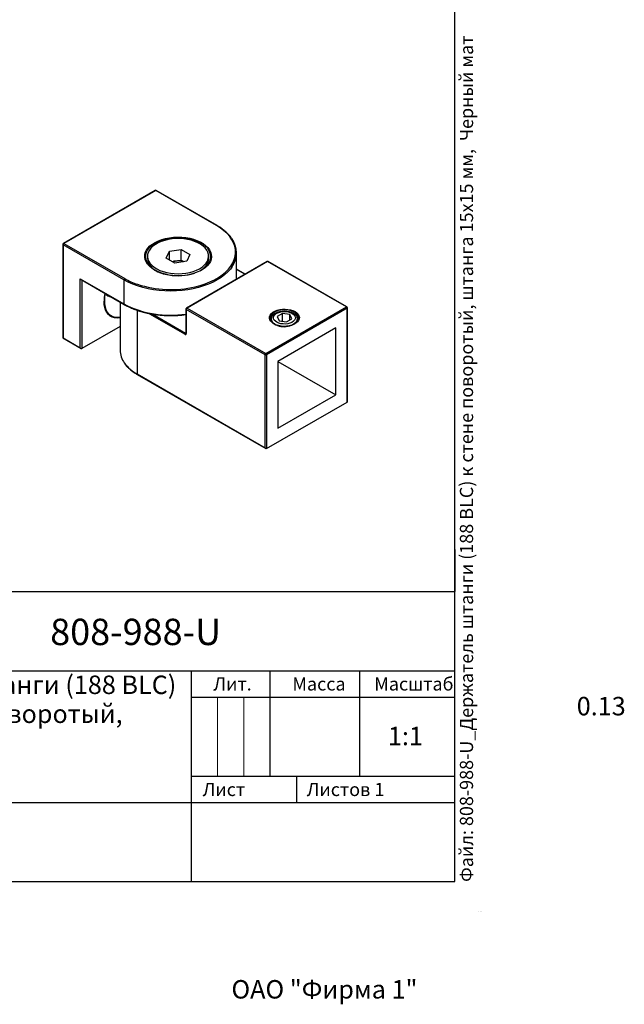
# Model space of a CAD drawing. Units: millimetres. Extents: x 8 to 237, y -18 to 292.
# Drawn here: x 123 to 237, y -18 to 168 of the extents above; entities that cross this region are included whole.
import ezdxf

# ---------------------------------------------------------------- set-up
doc = ezdxf.new("R2010")
doc.units = ezdxf.units.MM
doc.styles.add('SLDTEXTSTYLE0', font='TXT', dxfattribs={"width": 0.7, "bigfont": 'bigfont'})
doc.styles.add('SLDTEXTSTYLE1', font='TXT', dxfattribs={"width": 0.7})

msp = doc.modelspace()

# ---------------------------------------------------------------- linework, layer by layer
at = {"color": 7, "linetype": 'Continuous', "lineweight": 25}
for p, q in [((205, 5), (205, 292)), ((148.2033, 136.0623), (130.8085, 126.0205)), ((148.3033, 136.0524), (130.9085, 126.0106)), ((159.8291, 129.3987), (148.3033, 136.0524)), ((159.9291, 129.4086), (148.4033, 136.0623)), ((130.7085, 125.8473), (130.7085, 108.0945)), ((142.2929, 119.1119), (130.767, 125.7657)), ((130.767, 125.7657), (130.767, 108.1284)), ((130.9085, 126.0106), (142.4343, 119.3569)), ((146.7609, 123.6022), (146.7609, 123.1817)), ((150.3041, 123.2554), (150.9048, 124.5496)), ((151.9452, 122.308), (150.3041, 123.2554)), ((150.9048, 124.5496), (153.1466, 124.8964)), ((150.9048, 122.9087), (150.9048, 124.5496)), ((153.1466, 124.8964), (154.7878, 123.949)), ((153.1466, 122.8551), (153.1466, 124.8964)), ((154.7878, 123.949), (154.1871, 122.6548)), ((158.3309, 123.1817), (158.3309, 123.6022)), ((163.6317, 119.6419), (163.6317, 124.2145)), ((151.4517, 122.5929), (152.0257, 122.6817)), ((154.1871, 122.6548), (151.9452, 122.308)), ((152.0257, 122.6817), (153.1466, 122.8551)), ((153.1466, 122.8551), (153.6401, 122.5702)), ((169.4165, 122.5916), (154.143, 113.7744)), ((169.5165, 122.5817), (154.243, 113.7645)), ((184.4364, 113.9686), (169.5165, 122.5817)), ((184.5364, 113.9785), (169.6165, 122.5916)), ((163.6124, 119.241), (163.6317, 119.6419)), ((165.2732, 120.1997), (163.6317, 121.1473)), ((165.2146, 120.1659), (163.6317, 121.0797)), ((134.0197, 119.3153), (142.2929, 114.5393)), ((134.0197, 106.2506), (134.0197, 119.3153)), ((134.1612, 119.166), (142.3343, 114.4477)), ((134.3026, 119.0844), (134.3026, 106.0873)), ((142.2929, 119.1119), (142.2929, 114.5393)), ((141.5459, 114.9029), (141.5459, 105.7608)), ((169.1629, 105.1514), (184.4364, 113.9686)), ((144.7677, 113.361), (144.7677, 101.2706)), ((153.8187, 108.7836), (146.9066, 112.7739)), ((147.7384, 112.6203), (153.9601, 109.0285)), ((154.043, 113.6012), (154.043, 109.0286)), ((169.0215, 104.9064), (154.1016, 113.5195)), ((154.1016, 113.5195), (154.1016, 108.9469)), ((154.243, 113.7645), (169.1629, 105.1514)), ((184.5779, 113.7236), (169.3044, 104.9064)), ((172.3249, 112.7324), (171.3043, 112.1432)), ((171.3043, 112.1432), (171.6778, 111.3384)), ((173.7191, 112.5168), (172.3249, 112.7324)), ((172.3249, 111.2383), (172.3249, 112.7324)), ((174.0927, 111.7119), (173.7191, 112.5168)), ((173.7191, 111.4963), (173.7191, 112.5168)), ((184.5779, 95.9231), (184.5779, 113.7236)), ((184.6364, 96.0525), (184.6364, 113.8053)), ((141.5459, 110.2688), (134.3026, 106.0873)), ((171.6778, 111.3384), (173.072, 111.1227)), ((173.072, 111.1227), (174.0927, 111.7119)), ((153.9601, 109.0285), (154.043, 109.0763)), ((182.4212, 109.9882), (171.461, 103.661)), ((182.4212, 97.3318), (182.4212, 109.9882)), ((130.7085, 108.0945), (134.1612, 106.1013)), ((130.767, 108.1284), (134.0197, 106.2506)), ((169.0215, 87.2692), (169.0215, 104.9064)), ((169.3044, 104.9064), (169.3044, 87.1058)), ((171.461, 103.661), (171.461, 91.0046)), ((171.461, 103.6589), (182.4212, 97.3318)), ((144.7677, 101.2706), (169.0215, 87.2692)), ((144.8092, 101.179), (169.1629, 87.1198)), ((171.461, 91.0046), (182.4212, 97.3318)), ((169.3044, 87.1058), (184.5779, 95.9231)), ((205, 68), (205, 60)), ((20, 60), (205, 60)), ((205, 5), (205, 60)), ((85, 45), (205, 45)), ((155, 45), (155, 5)), ((170, 25), (170, 45)), ((187, 25), (187, 45)), ((155, 40), (205, 40)), ((155, 25), (205, 25)), ((175, 25), (175, 20)), ((85, 20), (205, 20)), ((20, 5), (205, 5)), ((20, 5), (205, 5))]:
    msp.add_line(p, q, dxfattribs=at)
at = {"color": 7, "linetype": 'Continuous', "lineweight": 18}
for p, q in [((160, 40), (160, 25)), ((165, 40), (165, 25))]:
    msp.add_line(p, q, dxfattribs=at)
at = {"color": 7, "linetype": 'Continuous', "lineweight": 25, "flags": 128}
for points in [[(155.7883, 117.8057), (156.7158, 118.0511), (157.6757, 118.3655), (158.5829, 118.7284), (159.4302, 119.1367), (160.2106, 119.5872), (160.9179, 120.0763), (161.5464, 120.6), (162.0911, 121.1542), (162.5475, 121.7343), (162.912, 122.3357), (163.1817, 122.9535), (163.3544, 123.5828), (163.4286, 124.2185), (163.4038, 124.8554), (163.2803, 125.4886), (163.0589, 126.1128), (162.7415, 126.723), (162.3306, 127.3143), (161.8295, 127.882), (161.2423, 128.4215), (160.5737, 128.9284), (159.8291, 129.3987)], [(148.0679, 120.9763), (147.5516, 121.3136), (147.1109, 121.6849), (146.7527, 122.0847), (146.4822, 122.5069), (146.3037, 122.945), (146.2198, 123.3925), (146.2318, 123.8426), (146.3396, 124.2884), (146.5414, 124.7232), (146.8342, 125.1404), (147.2136, 125.5336), (147.6738, 125.8969), (148.2079, 126.2249), (148.8078, 126.5124), (149.4643, 126.7552), (150.1676, 126.9496), (150.9069, 127.0927), (151.671, 127.1822), (152.4484, 127.2168), (153.2273, 127.196), (153.9958, 127.1202), (154.7424, 126.9903), (155.4557, 126.8085), (156.1248, 126.5775), (156.7398, 126.3007), (157.2911, 125.9824), (157.7705, 125.6275), (158.1707, 125.2412), (158.4856, 124.8294), (158.7105, 124.3984), (158.842, 123.9547), (158.878, 123.5051), (158.818, 123.0563), (158.663, 122.6152), (158.4152, 122.1884), (158.0784, 121.7824), (157.6578, 121.4034), (157.1597, 121.0571), (156.5916, 120.7488), (155.9623, 120.4831), (155.6488, 120.3744)], [(156.9239, 126.0409), (156.3407, 126.3378), (155.6976, 126.59), (155.0048, 126.7938), (154.2733, 126.9459), (153.5145, 127.0438), (152.7404, 127.086), (151.9633, 127.0719), (151.1953, 127.0017), (150.4487, 126.8765), (149.7351, 126.6982), (149.0658, 126.4697), (148.4515, 126.1946), (147.9017, 125.8772), (147.4251, 125.5226), (147.0293, 125.1362), (146.7205, 124.7243), (146.5036, 124.2932), (146.382, 123.8499), (146.3576, 123.4013), (146.4307, 122.9544), (146.6003, 122.5164), (146.8637, 122.0941), (147.0315, 121.8884)], [(154.0432, 120.3764), (154.7455, 120.5134), (155.4116, 120.7011), (156.0307, 120.9365), (156.5926, 121.2157), (157.088, 121.534), (157.5089, 121.8863), (157.8482, 122.2667), (158.1005, 122.6691), (158.2616, 123.0868), (158.3289, 123.513), (158.3011, 123.9406), (158.1789, 124.3627), (157.9642, 124.7723), (157.6605, 125.1627), (157.2729, 125.5275), (156.8076, 125.8606), (156.2723, 126.1567), (155.6759, 126.4108), (155.0281, 126.6188), (154.3395, 126.7773), (153.6214, 126.8836), (152.8857, 126.9361), (152.1444, 126.9338), (151.4097, 126.8768), (150.6937, 126.766), (150.0081, 126.6033), (149.3641, 126.3913), (148.7724, 126.1335), (148.2427, 125.8342), (147.7836, 125.4982), (147.4027, 125.1311), (147.1063, 124.7388), (146.8992, 124.3279), (146.7848, 123.9051), (146.765, 123.4773), (146.8401, 123.0516), (147.0089, 122.6349), (147.2686, 122.2341), (147.615, 121.8558), (148.0424, 121.5061), (148.5437, 121.1908), (149.1107, 120.9152), (149.7341, 120.6836), (150.4037, 120.5), (151.1084, 120.3673), (151.8368, 120.2878), (152.5768, 120.2627), (153.3163, 120.2924), (154.0432, 120.3764)], [(162.7061, 121.4893), (162.4606, 121.1648), (161.957, 120.6064), (161.3711, 120.0755), (160.7073, 119.5761), (159.9705, 119.1119), (159.1666, 118.6866), (158.3014, 118.3034), (157.3817, 117.9652), (156.4144, 117.6745), (155.407, 117.4336), (154.3669, 117.2443), (153.3023, 117.108), (152.2212, 117.0258), (151.1317, 116.9984), (150.0423, 117.0258), (148.9611, 117.108), (147.8965, 117.2443), (146.8565, 117.4336), (145.849, 117.6745), (144.8817, 117.9652), (143.962, 118.3034), (143.0969, 118.6866), (142.2929, 119.1119)], [(147.0315, 121.8884), (147.2167, 121.6941), (147.6537, 121.3229), (148.1679, 120.9862), (148.7512, 120.6894), (149.3942, 120.4371), (150.087, 120.2333), (150.8186, 120.0812), (151.5774, 119.9833), (152.3514, 119.9411), (153.1286, 119.9552), (153.8965, 120.0254), (154.6432, 120.1506), (155.3568, 120.3289), (156.026, 120.5574), (156.6404, 120.8325), (157.1902, 121.1499), (157.6667, 121.5045), (158.0625, 121.8909), (158.3713, 122.3028), (158.5882, 122.7339), (158.6364, 122.8709)], [(141.5459, 111.9103), (141.5117, 111.9043), (141.004, 111.8594), (140.5265, 111.9021), (140.0865, 112.0318), (139.6907, 112.2465), (139.3451, 112.5429), (139.0548, 112.9167), (138.8244, 113.3621), (138.6572, 113.8723), (138.5559, 114.4396), (138.522, 115.0555)], [(174.7016, 113.0839), (175.0356, 112.8518), (175.2899, 112.5881), (175.4561, 112.302), (175.5283, 112.0031), (175.5041, 111.7016), (175.3845, 111.4079), (175.1733, 111.1318), (174.8779, 110.8828), (174.5082, 110.6694), (174.0769, 110.4989), (173.5987, 110.377), (173.0898, 110.3079), (172.5676, 110.2939), (172.0499, 110.3356), (171.5542, 110.4315), (171.0975, 110.5784), (170.6953, 110.7712), (170.3614, 111.0034), (170.107, 111.267), (169.9409, 111.5532), (169.8686, 111.852), (169.8928, 112.1535), (170.0125, 112.4473), (170.2236, 112.7233), (170.5191, 112.9723), (170.8887, 113.1857), (171.32, 113.3563), (171.7982, 113.4782), (172.3071, 113.5473), (172.8293, 113.5612), (173.347, 113.5195), (173.8427, 113.4236), (174.2994, 113.2767), (174.7016, 113.0839)], [(175.3418, 111.5874), (175.383, 111.7689), (175.3708, 112.0642), (175.2621, 112.3528), (175.0607, 112.6244), (174.7739, 112.869), (174.4121, 113.0778), (173.9883, 113.2434), (173.518, 113.3597), (173.018, 113.4225), (172.5065, 113.4295), (172.0019, 113.3805), (171.5225, 113.2773), (171.0856, 113.1236), (170.7069, 112.9249), (170.4003, 112.6884), (170.1767, 112.4227), (170.0443, 112.1374), (170.0078, 111.8428), (170.0685, 111.5495), (170.2243, 111.2681), (170.4696, 111.0089), (170.4905, 110.9913)], [(174.4662, 112.7439), (174.0874, 112.9234), (173.6552, 113.0568), (173.1862, 113.1389), (172.6985, 113.1667), (172.2107, 113.1389), (171.7418, 113.0568), (171.3095, 112.9234), (170.9307, 112.7439), (170.6198, 112.5252), (170.3888, 112.2757), (170.2465, 112.005), (170.1985, 111.7234), (170.2465, 111.4419), (170.3888, 111.1711), (170.6198, 110.9216), (170.8652, 110.7422)], [(170.8653, 110.7421), (170.7151, 110.8449), (170.4563, 111.0851), (170.2836, 111.3499), (170.2038, 111.629), (170.2199, 111.9118), (170.3311, 112.1873), (170.5334, 112.4451), (170.8189, 112.675), (171.1766, 112.8684), (171.5927, 113.0178), (172.0514, 113.1175), (172.535, 113.1636), (173.0248, 113.1543), (173.5021, 113.0901), (173.9485, 112.9733), (174.3468, 112.8085), (174.6818, 112.602), (174.9406, 112.3618), (175.1133, 112.097), (175.1133, 112.097)], [(174.695, 112.2364), (174.7634, 111.9814), (174.7351, 111.7239), (174.6117, 111.4759), (174.3988, 111.249), (174.1063, 111.0539), (173.7481, 110.8996), (173.3407, 110.7934), (172.9034, 110.7402), (172.4564, 110.7425), (172.0208, 110.8003), (171.6169, 110.9107), (171.2635, 111.0687), (170.9772, 111.2669), (170.7714, 111.4959), (170.6558, 111.7452), (170.6356, 112.0029), (170.7119, 112.2572), (170.8811, 112.496), (171.1352, 112.7082), (171.4625, 112.884), (171.8475, 113.015), (172.2724, 113.0952), (172.7171, 113.1208), (173.161, 113.0906), (173.5833, 113.006), (173.9642, 112.871), (174.2859, 112.6918), (174.5333, 112.477), (174.695, 112.2364)]]:
    msp.add_lwpolyline(points, dxfattribs=at)
at = {"color": 7, "linetype": 'Continuous', "lineweight": 25}
for centre, radius, start, end in [((148.3033, 135.8891), 0.2, 60.002688, 119.997312), ((148.2447, 135.9707), 0.1006, 54.382423, 114.307119), ((148.3619, 135.9707), 0.1006, 65.692881, 125.617577), ((159.8872, 129.3224), 0.0959, 64.042398, 127.253512), ((130.9085, 125.8473), 0.2, 119.997312, 180), ((130.8085, 125.8573), 0.1006, 185.694799, 245.625342), ((131.0741, 125.7517), 0.3074, 122.605478, 177.394522), ((130.8499, 125.9288), 0.1006, 54.382423, 114.307119), ((155.8992, 123.4398), 2.7957, 348.258983, 68.497943), ((159.0628, 124.2145), 4.5497, 323.20352, 36.779667), ((149.6505, 123.4843), 2.9054, 185.97775, 242.652621), ((152.4576, 119.805), 2.9089, 98.538453, 108.920684), ((152.544, 119.417), 3.3056, 71.919258, 99.021394), ((155.6034, 123.3736), 2.7342, 295.394959, 355.97467), ((169.5165, 122.4184), 0.2, 60.002688, 119.997312), ((169.4579, 122.4999), 0.1006, 54.382423, 114.307119), ((169.5751, 122.4999), 0.1006, 65.692881, 125.617577), ((152.0519, 128.2109), 8.259, 241.158824, 261.228547), ((152.5364, 130.406), 10.5033, 260.44292, 287.237081), ((142.5999, 119.098), 0.3074, 122.605478, 177.394522), ((149.2817, 131.3834), 13.8392, 240.344635, 251.361577), ((151.1531, 137.565), 20.2957, 251.932843, 283.201988), ((145.8676, 114.9922), 7.3459, 167.740783, 179.506549), ((144.3722, 115.2226), 5.7922, 166.965469, 192.982088), ((139.8338, 117.0552), 1.1567, 210.636636, 269.36874), ((141.0318, 114.3501), 2.3433, 190.541882, 282.674497), ((142.388, 114.5272), 0.0959, 172.742548, 235.959809), ((151.0945, 131.5375), 19.1418, 242.625104, 278.860843), ((184.495, 113.8868), 0.1006, 65.692881, 125.617577), ((184.2708, 113.7097), 0.3074, 2.605478, 57.394522), ((184.4364, 113.8053), 0.2, 0, 60.002688), ((154.243, 113.6012), 0.2, 119.997312, 180), ((154.1431, 113.6112), 0.1006, 185.694799, 245.625342), ((154.4086, 113.5056), 0.3074, 122.605478, 177.394522), ((154.1844, 113.6827), 0.1006, 54.382423, 114.307119), ((174.0895, 111.7297), 1.082, 294.121126, 69.625815), ((174.053, 111.7499), 1.1157, 295.407373, 18.124166), ((184.5363, 113.8153), 0.1006, 294.374658, 354.305201), ((172.6313, 113.6076), 3.3805, 230.707966, 323.301915), ((154.1258, 108.7696), 0.3074, 122.605478, 177.394522), ((153.9291, 108.9189), 0.1747, 230.796715, 9.214037), ((154.0215, 109.1181), 0.1086, 235.58371, 281.484293), ((154.1431, 109.0385), 0.1006, 185.694799, 245.625342), ((145.6916, 105.8315), 4.1462, 180.976779, 216.559519), ((169.3286, 104.8925), 0.3074, 122.605478, 177.394522), ((169.1629, 105.1794), 0.3074, 242.609672, 297.390328), ((168.9973, 104.8925), 0.3074, 2.605478, 57.394522), ((148.3122, 107.7801), 7.412, 216.591719, 241.431303), ((144.8657, 101.2597), 0.0986, 173.701152, 234.986667)]:
    msp.add_arc(centre, radius, start, end, dxfattribs=at)
for centre, major_axis, ratio, start_param, end_param in [((134.1611, 119.3969), (-0.1414, 0.2449), 0.57733463, 1.57075569, 2.35623512), ((130.9085, 108.21), (0.2, 0.1155), 0.00007037, 2.35615386, 3.14155202), ((134.1611, 106.3323), (-0.1414, 0.2449), 0.57733463, 1.57075569, 3.14155202), ((184.4364, 96.168), (-0.1414, 0.2449), 0.57733463, 3.14155202, 3.92695018), ((169.1629, 87.3508), (-0.1414, 0.2449), 0.57733463, 1.57075569, 3.14155202)]:
    msp.add_ellipse(centre, major_axis=major_axis, ratio=ratio, start_param=start_param, end_param=end_param, dxfattribs=at)
for points, knots in [([(162.6763, 127.0085), (162.6365, 127.0687), (162.4727, 127.3172), (162.1051, 127.7328), (161.5763, 128.2512), (160.9696, 128.7399), (160.4119, 129.1229), (160.0497, 129.3372), (159.9291, 129.4086)], [0, 0, 0, 0, 0.06620976, 0.27306903, 0.48045679, 0.6882026, 0.89615405, 1, 1, 1, 1]), ([(142.3343, 114.4477), (142.4648, 114.3743), (142.8431, 114.1616), (143.5133, 113.8378), (144.3575, 113.4913), (145.2484, 113.1873), (146.1788, 112.9271), (147.1427, 112.7125), (148.1334, 112.5448), (149.1444, 112.4253), (150.1687, 112.3546), (151.1996, 112.3328), (152.2295, 112.362), (153.1813, 112.4296), (153.7795, 112.5099), (154.043, 112.5453)], [0, 0, 0, 0, 0.042824558, 0.124113348, 0.205395723, 0.286655558, 0.367891303, 0.449104416, 0.530298105, 0.611476553, 0.692644461, 0.7738068, 0.854968675, 0.936134294, 1, 1, 1, 1]), ([(154.043, 109.0286), (154.042, 109.0176), (154.0403, 108.9996), (154.0403, 109.0007), (154.0403, 109.0011)], [0, 0, 0, 0, 0.60351681, 1, 1, 1, 1]), ([(142.3927, 103.2915), (142.4375, 103.2243), (142.5998, 102.9804), (142.9605, 102.5818), (143.4704, 102.0996), (144.0464, 101.6554), (144.5072, 101.3552), (144.7665, 101.2039), (144.8092, 101.179)], [0, 0, 0, 0, 0.08393116, 0.30466283, 0.52605974, 0.74789077, 0.95851386, 1, 1, 1, 1])]:
    msp.add_open_spline(points, degree=3, knots=knots, dxfattribs=at)

# ---------------------------------------------------------------- texts
at = {"color": 7, "linetype": 'Continuous', "lineweight": 0, "insert": (205.9375, 4.941), "char_height": 2.5, "attachment_point": 1, "rotation": 90, "style": 'SLDTEXTSTYLE0'}
msp.add_mtext('Файл: 808-988-U_Держатель штанги (188 BLC) к стене поворотый, штанга 15х15 мм,  Черный мат', dxfattribs=at)
at = {"color": 7, "linetype": 'Continuous', "lineweight": 0}
for s, insert, char_height, attachment_point, style in [('808-988-U', (144.5009, 54.8584), 5, 2, 'SLDTEXTSTYLE1'), ('Держатель штанги (188 BLC)', (119.0203, 44.0747), 3.5, 2, 'SLDTEXTSTYLE0'), ('Лит.', (159.2409, 43.7432), 2.5, 1, 'SLDTEXTSTYLE0'), ('Масса', (174.1974, 43.7432), 2.5, 1, 'SLDTEXTSTYLE0'), ('Масштаб', (189.7065, 43.7432), 2.5, 1, 'SLDTEXTSTYLE0'), ('0.13', (232.7138, 40.0283), 3.5, 2, 'SLDTEXTSTYLE1'), ('к стене поворотый,', (119.2038, 38.5747), 3.5, 2, 'SLDTEXTSTYLE0'), ('1:1', (195.62, 34.3659), 3.5, 2, 'SLDTEXTSTYLE1'), ('Лист', (157.2053, 23.7285), 2.5, 1, 'SLDTEXTSTYLE0'), ('Листов 1', (176.9212, 23.7285), 2.5, 1, 'SLDTEXTSTYLE0'), ('Версия 3', (209.4577, -0.6712), 0.1, 1, 'SLDTEXTSTYLE0'), ('ОАО "Фирма 1"', (180.2805, -13.6692), 3.5, 2, 'SLDTEXTSTYLE0')]:
    msp.add_mtext(s, dxfattribs=dict(at, insert=insert, char_height=char_height, attachment_point=attachment_point, style=style))

doc.saveas('drawing.dxf')
